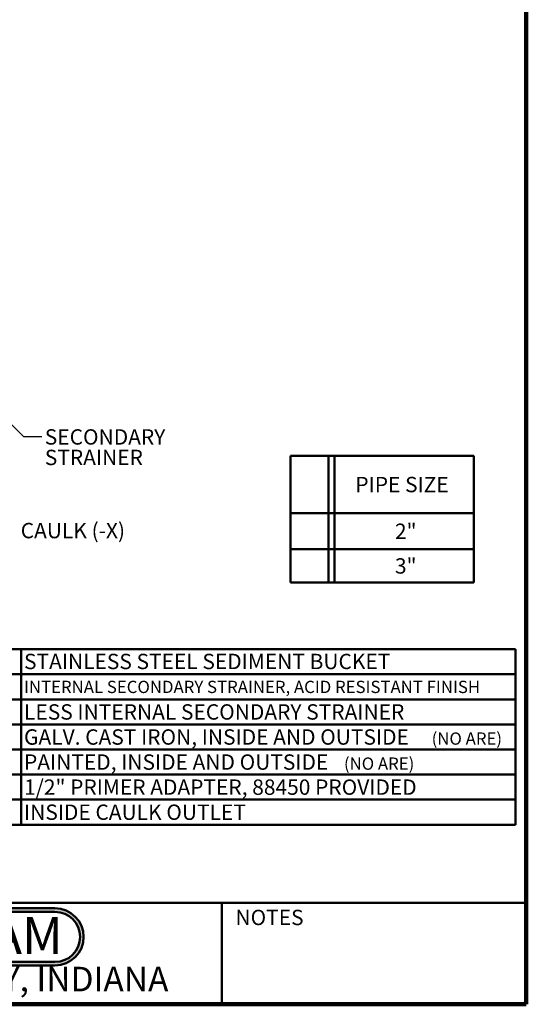
# Model space of a CAD drawing. Units: inches. Extents: x 0.1 to 8.4, y 0.1 to 10.9.
# Drawn here: x 5 to 8.4, y 0.1 to 6.7 of the extents above; entities that cross this region are included whole.
import ezdxf

# ---------------------------------------------------------------- set-up
doc = ezdxf.new("R2010")
doc.units = ezdxf.units.IN
doc.header["$MEASUREMENT"] = 0
doc.layers.add('WALL', color=7, linetype='Continuous', lineweight=50)
doc.styles.add('SLDTEXTSTYLE0', font='TXT', dxfattribs={"width": 0.605})
doc.styles.add('SLDTEXTSTYLE1', font='TXT', dxfattribs={"width": 0.7})
doc.dimstyles.new('SLDDIMSTYLE0', dxfattribs={"dimtxt": 0.18, "dimasz": 0.1, "dimexe": 0, "dimexo": 0.0625, "dimgap": 0, "dimtad": 0, "dimtih": 1, "dimtoh": 1, "dimdec": 0, "dimrnd": 1e-09, "dimzin": 0, "dimdsep": 46, "dimlunit": 5, "dimtxsty": 'Standard', "dimsah": 1, "dimcen": 0.09, "dimadec": 0, "dimazin": 0, "dimtfac": 0.1, "dimtdec": 0, "dimtofl": 0, "dimtmove": 0, "dimatfit": 3, "dimfxl": 0, "dimfrac": 2, "dimtolj": 1, "dimtzin": 0, "dimarcsym": 0})

# ---------------------------------------------------------------- blocks, each defined once
blk = doc.blocks.new('JOSAM')
at = {"layer": 'WALL'}
h = blk.add_hatch(color=256, dxfattribs=at)
edge = h.paths.add_edge_path(flags=0)
edge.add_line((5.0836, 0.7136), (4.0768, 0.7136))
edge.add_arc((4.0768, 0.5197), 0.194, 90, 270)
edge.add_line((4.0768, 0.3257), (5.0836, 0.3257))
edge.add_arc((5.0836, 0.5197), 0.194, 270, 450)
edge = h.paths.add_edge_path(flags=0)
edge.add_arc((5.0836, 0.5197), 0.17, -90, 90, ccw=False)
edge.add_line((5.0836, 0.3497), (4.0768, 0.3497))
edge.add_arc((4.0768, 0.5197), 0.17, 90, 270, ccw=False)
edge.add_line((4.0768, 0.6897), (5.0836, 0.6897))
for p, q in [((4.0768, 0.7136), (5.0836, 0.7136)), ((4.0768, 0.6897), (5.0836, 0.6897)), ((4.0768, 0.3497), (5.0836, 0.3497)), ((4.0768, 0.3257), (5.0836, 0.3257))]:
    blk.add_line(p, q, dxfattribs=at)
for centre, radius, start, end in [((4.0768, 0.5197), 0.194, 90, 270), ((4.0768, 0.5197), 0.17, 90, 270), ((5.0836, 0.5197), 0.194, 270, 90), ((5.0836, 0.5197), 0.17, 270, 90)]:
    blk.add_arc(centre, radius, start, end, dxfattribs=at)
at = {"layer": 'WALL', "insert": (4.5754, 0.6538), "char_height": 0.25, "attachment_point": 2, "style": 'SLDTEXTSTYLE1'}
blk.add_mtext('JOSAM', dxfattribs=at)
blk = doc.blocks.new('SW_TABLEANNOTATION_1')
at = {"layer": 'WALL', "color": 0}
for p, q in [((0, 0), (0, -1.19)), ((3.9694, 0), (0, 0)), ((0.2243, 0), (0.2243, -1.19)), ((0.2661, 0), (0.2661, -1.19)), ((0.6196, 0), (0.6196, -1.19)), ((3.9694, -1.19), (3.9694, 0)), ((0, -0.17), (3.9694, -0.17)), ((0, -0.34), (3.9694, -0.34)), ((0, -0.51), (3.9694, -0.51)), ((0, -0.68), (3.9694, -0.68)), ((0, -0.85), (3.9694, -0.85)), ((0, -1.02), (3.9694, -1.02)), ((0, -1.19), (3.9694, -1.19))]:
    blk.add_line(p, q, dxfattribs=at)
at = {"layer": 'WALL', "color": 0, "attachment_point": 1, "style": 'SLDTEXTSTYLE0'}
for s, insert, char_height in [('-30', (0.3425, -0.0332), 0.10417), ('STAINLESS STEEL SEDIMENT BUCKET', (0.6393, -0.0308), 0.104167), ('-43', (0.3425, -0.2032), 0.10417), ('INTERNAL SECONDARY STRAINER, ACID RESISTANT FINISH', (0.6393, -0.2138), 0.083333), ('-45', (0.3425, -0.3732), 0.10417), ('LESS INTERNAL SECONDARY STRAINER', (0.6393, -0.3732), 0.104167), ('-51', (0.3425, -0.5432), 0.10417), ('GALV. CAST IRON, INSIDE AND OUTSIDE', (0.6393, -0.5432), 0.104167), ('(NO ARE)', (3.402, -0.5642), 0.08333), ('-52', (0.3425, -0.7132), 0.10417), ('PAINTED, INSIDE AND OUTSIDE', (0.6393, -0.7132), 0.104167), ('(NO ARE)', (2.8075, -0.7342), 0.08333), ('-55', (0.3425, -0.8832), 0.10417), ('1/2" PRIMER ADAPTER, 88450 PROVIDED', (0.6393, -0.8832), 0.104167), ('-X', (0.3734, -1.0532), 0.10417), ('INSIDE CAULK OUTLET', (0.6393, -1.0532), 0.104167)]:
    blk.add_mtext(s, dxfattribs=dict(at, insert=insert, char_height=char_height))
blk = doc.blocks.new('SW_TABLEANNOTATION_2')
at = {"layer": 'WALL', "color": 0}
for p, q in [((0, 0), (0, -0.8608)), ((1.2436, 0), (0, 0)), ((0.2575, 0), (0.2575, -0.8608)), ((0.2992, 0), (0.2992, -0.8608)), ((1.2436, -0.8608), (1.2436, 0)), ((0, -0.3908), (1.2436, -0.3908)), ((0, -0.6335), (1.2436, -0.6335)), ((0, -0.8608), (1.2436, -0.8608))]:
    blk.add_line(p, q, dxfattribs=at)
at = {"layer": 'WALL', "color": 0, "char_height": 0.10417, "attachment_point": 1, "style": 'SLDTEXTSTYLE0'}
for s, insert in [('PIPE SIZE', (0.4396, -0.1436)), ('2"', (0.7081, -0.4603)), ('3"', (0.7081, -0.6954))]:
    blk.add_mtext(s, dxfattribs=dict(at, insert=insert))
blk = doc.blocks.new('SW_NOTE_5')
at = {"layer": 'WALL', "color": 0, "char_height": 0.10417, "attachment_point": 1, "style": 'SLDTEXTSTYLE0'}
for s, insert in [('SECONDARY', (0.02, 0.0493)), ('STRAINER', (0.02, -0.0896))]:
    blk.add_mtext(s, dxfattribs=dict(at, insert=insert))

msp = doc.modelspace()

# ---------------------------------------------------------------- linework, layer by layer
at = {"color": 7, "linetype": 'Continuous', "lineweight": 100}
for q in [(8.3984375, 10.9375), (0.3984375, 0.0625)]:
    msp.add_line((8.3984375, 0.0625), q, dxfattribs=at)
at = {"color": 7, "linetype": 'Continuous', "lineweight": 50}
for p, q in [((0.3984375, 0.75), (8.3984375, 0.75)), ((6.3359375, 0.0625), (6.3359375, 0.75))]:
    msp.add_line(p, q, dxfattribs=at)

# ---------------------------------------------------------------- block references
at = {"layer": 'WALL'}
for name, p in [('SW_NOTE_5', (5.11492763, 3.91343298)), ('SW_TABLEANNOTATION_2', (6.80013066, 3.78332508)), ('SW_TABLEANNOTATION_1', (4.35487638, 2.47069922)), ('JOSAM', (0.12049233, 0))]:
    msp.add_blockref(name, p, dxfattribs=at)

# ---------------------------------------------------------------- texts
at = {"color": 7, "linetype": 'Continuous', "lineweight": 0, "attachment_point": 2, "style": 'SLDTEXTSTYLE0'}
for s, insert, char_height in [('NOTES', (6.65800757, 0.70374066), 0.104166667), ('MICHIGAN CITY, INDIANA', (4.66492553, 0.31703368), 0.1666666667)]:
    msp.add_mtext(s, dxfattribs=dict(at, insert=insert, char_height=char_height))
at = {"layer": 'WALL', "insert": (4.97166295, 3.32756523), "char_height": 0.104166667, "attachment_point": 1, "style": 'SLDTEXTSTYLE0'}
msp.add_mtext('CAULK (-X)', dxfattribs=at)

# ---------------------------------------------------------------- leaders
at = {"layer": 'WALL'}
msp.add_leader([(4.48919477, 4.41027975), (4.98992763, 3.91343298), (5.11492763, 3.91343298)], dimstyle='SLDDIMSTYLE0', dxfattribs=at)

doc.saveas('drawing.dxf')
